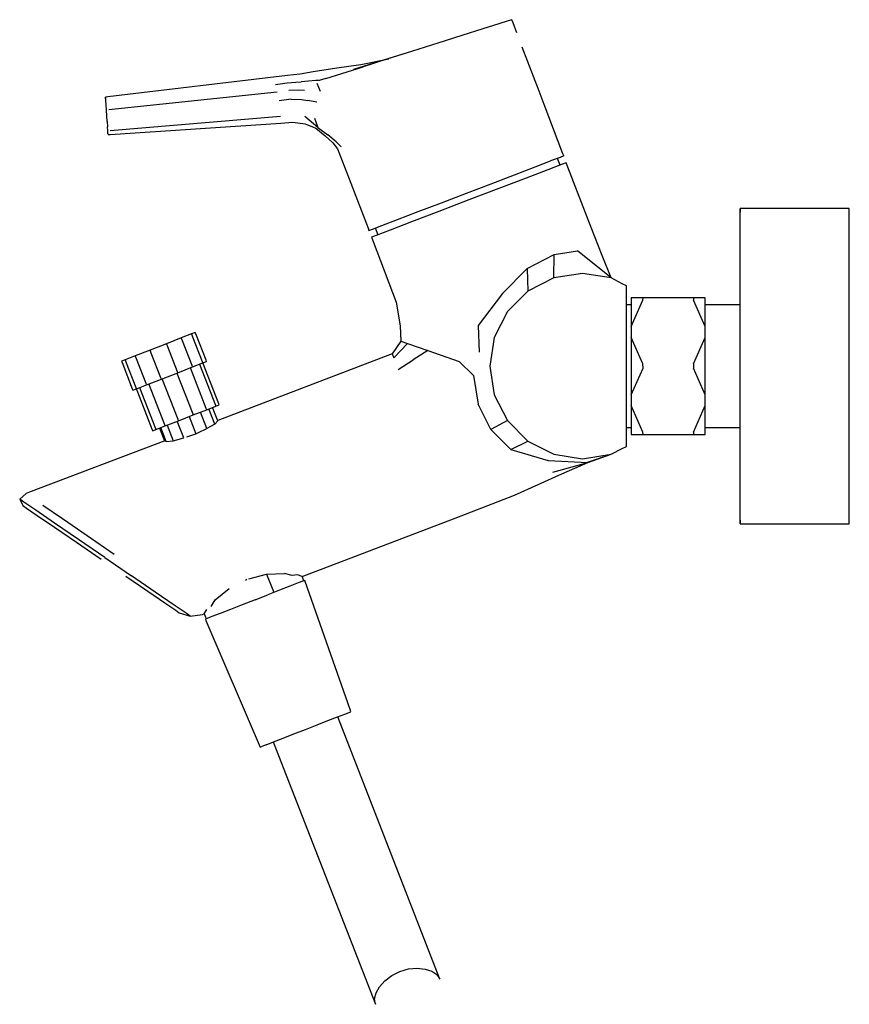
# Model space of a CAD drawing. Extents: x -0.09 to 0.09, y -0.104 to 0.108.
import ezdxf

# ---------------------------------------------------------------- set-up
doc = ezdxf.new("R2010")
doc.units = 0
doc.layers.get('0').update_dxf_attribs({"linetype": 'CONTINUOUS'})

msp = doc.modelspace()

# ---------------------------------------------------------------- linework, layer by layer
at = {"linetype": 'CONTINUOUS'}
for p, q in [((0.016666, 0.108364), (0.015897, 0.108121)), ((0.016666, 0.108364), (0.015897, 0.108121)), ((0.01694, 0.107686), (0.016666, 0.108364)), ((0.01694, 0.107686), (0.016666, 0.108364)), ((0.010423, 0.10639), (0.005885, 0.104954)), ((0.010423, 0.10639), (0.005885, 0.104954)), ((0.013845, 0.107472), (0.010423, 0.10639)), ((0.013845, 0.107472), (0.010423, 0.10639)), ((0.015897, 0.108121), (0.013845, 0.107472)), ((0.015897, 0.108121), (0.013845, 0.107472)), ((0.017759, 0.105532), (0.01694, 0.107686)), ((0.017759, 0.105532), (0.01694, 0.107686)), ((0.005885, 0.104954), (0.000742, 0.103327)), ((0.005885, 0.104954), (0.000742, 0.103327)), ((0.000742, 0.103327), (-0.004751, 0.10159)), ((0.000742, 0.103327), (-0.004751, 0.10159)), ((0.02014, 0.099272), (0.018945, 0.102412)), ((0.02014, 0.099272), (0.018945, 0.102412)), ((-0.006647, 0.100991), (-0.01749, 0.097641)), ((-0.006647, 0.100991), (-0.01749, 0.097641)), ((-0.01025, 0.099851), (-0.015412, 0.098218)), ((-0.01025, 0.099851), (-0.015412, 0.098218)), ((-0.004751, 0.10159), (-0.01025, 0.099851)), ((-0.004751, 0.10159), (-0.01025, 0.099851)), ((-0.02105, 0.097873), (-0.026198, 0.0971)), ((-0.02105, 0.097873), (-0.026198, 0.0971)), ((-0.015866, 0.098653), (-0.02105, 0.097873)), ((-0.015866, 0.098653), (-0.02105, 0.097873)), ((-0.019976, 0.096775), (-0.015412, 0.098218)), ((-0.019976, 0.096775), (-0.015412, 0.098218)), ((-0.009824, 0.099837), (-0.015866, 0.098653)), ((-0.009824, 0.099837), (-0.015866, 0.098653)), ((0.021344, 0.096112), (0.02014, 0.099272)), ((0.021344, 0.096112), (0.02014, 0.099272)), ((-0.031723, 0.096323), (-0.07049, 0.091734)), ((-0.031723, 0.096323), (-0.07049, 0.091734)), ((-0.029007, 0.096645), (-0.031723, 0.096323)), ((-0.029007, 0.096645), (-0.031723, 0.096323)), ((-0.026198, 0.0971), (-0.029007, 0.096645)), ((-0.026198, 0.0971), (-0.029007, 0.096645)), ((-0.023424, 0.095684), (-0.024853, 0.095232)), ((-0.023424, 0.095684), (-0.024853, 0.095232)), ((-0.023424, 0.095684), (-0.019976, 0.096775)), ((-0.023424, 0.095684), (-0.019976, 0.096775)), ((0.022557, 0.092931), (0.021344, 0.096112)), ((0.022557, 0.092931), (0.021344, 0.096112)), ((-0.034314, 0.094403), (-0.031788, 0.094707)), ((-0.034314, 0.094403), (-0.031788, 0.094707)), ((-0.031788, 0.094707), (-0.029929, 0.094862)), ((-0.031788, 0.094707), (-0.029929, 0.094862)), ((-0.029929, 0.094862), (-0.028752, 0.094943)), ((-0.029929, 0.094862), (-0.028752, 0.094943)), ((-0.027171, 0.095097), (-0.028752, 0.094943)), ((-0.027171, 0.095097), (-0.028752, 0.094943)), ((-0.025614, 0.095248), (-0.027171, 0.095097)), ((-0.025614, 0.095248), (-0.027171, 0.095097)), ((-0.024853, 0.095232), (-0.025614, 0.095248)), ((-0.024853, 0.095232), (-0.025614, 0.095248)), ((-0.02459, 0.092842), (-0.025337, 0.094618)), ((-0.02459, 0.092842), (-0.025337, 0.094618)), ((-0.07049, 0.091734), (-0.070986, 0.091676)), ((-0.07049, 0.091734), (-0.070986, 0.091676)), ((-0.070986, 0.091676), (-0.070952, 0.091171)), ((-0.070973, 0.091478), (-0.070986, 0.091676)), ((-0.070986, 0.091676), (-0.070952, 0.091171)), ((-0.070973, 0.091478), (-0.070986, 0.091676)), ((-0.070934, 0.090903), (-0.070973, 0.091478)), ((-0.070934, 0.090903), (-0.070973, 0.091478)), ((-0.033962, 0.092742), (-0.070302, 0.088944)), ((-0.033962, 0.092742), (-0.070302, 0.088944)), ((-0.029366, 0.093152), (-0.031421, 0.093096)), ((-0.029366, 0.093152), (-0.031421, 0.093096)), ((-0.028044, 0.093105), (-0.029366, 0.093152)), ((-0.028044, 0.093105), (-0.029366, 0.093152)), ((0.023654, 0.09006), (0.022557, 0.092931)), ((0.023654, 0.09006), (0.022557, 0.092931)), ((-0.070874, 0.090007), (-0.070934, 0.090903)), ((-0.070874, 0.090007), (-0.070934, 0.090903)), ((-0.070798, 0.088878), (-0.070874, 0.090007)), ((-0.070798, 0.088878), (-0.070874, 0.090007)), ((-0.030914, 0.091186), (-0.033482, 0.090875)), ((-0.030914, 0.091186), (-0.033482, 0.090875)), ((-0.030914, 0.091186), (-0.028712, 0.091114)), ((-0.030914, 0.091186), (-0.028712, 0.091114)), ((-0.028712, 0.091114), (-0.027355, 0.090933)), ((-0.028712, 0.091114), (-0.027355, 0.090933)), ((-0.025362, 0.090588), (-0.027355, 0.090933)), ((-0.025362, 0.090588), (-0.027355, 0.090933)), ((0.027711, 0.079442), (0.023654, 0.09006)), ((0.027711, 0.079442), (0.023654, 0.09006)), ((-0.070714, 0.087627), (-0.070798, 0.088878)), ((-0.070714, 0.087627), (-0.070798, 0.088878)), ((-0.07063, 0.086376), (-0.070714, 0.087627)), ((-0.07063, 0.086376), (-0.070714, 0.087627)), ((-0.033205, 0.087497), (-0.069997, 0.084391)), ((-0.033205, 0.087497), (-0.069997, 0.084391)), ((-0.025178, 0.085141), (-0.027975, 0.087463)), ((-0.025178, 0.085141), (-0.027975, 0.087463)), ((-0.025882, 0.087144), (-0.025178, 0.085141)), ((-0.025882, 0.087144), (-0.025178, 0.085141)), ((-0.07063, 0.086376), (-0.070554, 0.085247)), ((-0.07063, 0.086376), (-0.070554, 0.085247)), ((-0.070493, 0.084351), (-0.070554, 0.085247)), ((-0.070493, 0.084351), (-0.070554, 0.085247)), ((-0.069944, 0.083608), (-0.033161, 0.086061)), ((-0.069944, 0.083608), (-0.033161, 0.086061)), ((-0.033161, 0.086061), (-0.030584, 0.086233)), ((-0.033161, 0.086061), (-0.030584, 0.086233)), ((-0.030584, 0.086233), (-0.027929, 0.085878)), ((-0.030584, 0.086233), (-0.027929, 0.085878)), ((-0.027929, 0.085878), (-0.025588, 0.084971)), ((-0.027929, 0.085878), (-0.025588, 0.084971)), ((-0.025588, 0.084971), (-0.023582, 0.083332)), ((-0.025588, 0.084971), (-0.023582, 0.083332)), ((-0.025178, 0.085141), (-0.023048, 0.0835)), ((-0.025178, 0.085141), (-0.023048, 0.0835)), ((-0.070455, 0.083776), (-0.070493, 0.084351)), ((-0.070455, 0.083776), (-0.070493, 0.084351)), ((-0.070441, 0.083577), (-0.070455, 0.083776)), ((-0.070441, 0.083577), (-0.070455, 0.083776)), ((-0.070441, 0.083577), (-0.069944, 0.083608)), ((-0.070441, 0.083577), (-0.069944, 0.083608)), ((-0.023582, 0.083332), (-0.02191, 0.08177)), ((-0.023582, 0.083332), (-0.02191, 0.08177)), ((-0.021229, 0.082016), (-0.023048, 0.0835)), ((-0.021229, 0.082016), (-0.023048, 0.0835)), ((-0.02191, 0.08177), (-0.020915, 0.080528)), ((-0.02191, 0.08177), (-0.020915, 0.080528)), ((-0.021229, 0.082016), (-0.020103, 0.080952)), ((-0.021229, 0.082016), (-0.020103, 0.080952)), ((-0.020915, 0.080528), (-0.018382, 0.073997)), ((-0.020915, 0.080528), (-0.018382, 0.073997)), ((0.027119, 0.078668), (0.025057, 0.07788)), ((0.027119, 0.078668), (0.025057, 0.07788)), ((0.027894, 0.078964), (0.027119, 0.078668)), ((0.027894, 0.078964), (0.027119, 0.078668)), ((0.027894, 0.078964), (0.027711, 0.079442)), ((0.027894, 0.078964), (0.027711, 0.079442)), ((0.01727, 0.074904), (0.021737, 0.076611)), ((0.01727, 0.074904), (0.021737, 0.076611)), ((0.021737, 0.076611), (0.025057, 0.07788)), ((0.021737, 0.076611), (0.025057, 0.07788)), ((0.027409, 0.077104), (0.024423, 0.075963)), ((0.027079, 0.076978), (0.026521, 0.078439)), ((0.027079, 0.076978), (0.026521, 0.078439)), ((0.028437, 0.077497), (0.027409, 0.077104)), ((0.028794, 0.076563), (0.028437, 0.077497)), ((0.033784, 0.063504), (0.028794, 0.076563)), ((0.01223, 0.072978), (0.01727, 0.074904)), ((0.01223, 0.072978), (0.01727, 0.074904)), ((0.024423, 0.075963), (0.019773, 0.074186)), ((-0.018382, 0.073997), (-0.014324, 0.063378)), ((-0.018382, 0.073997), (-0.014324, 0.063378)), ((0.006876, 0.070932), (0.01223, 0.072978)), ((0.006876, 0.070932), (0.01223, 0.072978)), ((0.019773, 0.074186), (0.013914, 0.071947)), ((0.001496, 0.068876), (0.006876, 0.070932)), ((0.001496, 0.068876), (0.006876, 0.070932)), ((0.013914, 0.071947), (0.007419, 0.069465)), ((-0.003549, 0.066949), (0.001496, 0.068876)), ((-0.003549, 0.066949), (0.001496, 0.068876)), ((0.007419, 0.069465), (0.000925, 0.066983)), ((-0.008004, 0.065246), (-0.003549, 0.066949)), ((-0.008004, 0.065246), (-0.003549, 0.066949)), ((0.000925, 0.066983), (-0.004934, 0.064744)), ((0.065982, 0.067659), (0.065863, 0.06591)), ((0.065863, 0.06591), (0.065863, 0.0651)), ((0.067951, 0.067659), (0.065982, 0.067659)), ((0.065982, 0.066806), (0.065982, 0.067659)), ((0.067951, 0.067659), (0.065982, 0.067659)), ((0.065982, 0.064288), (0.065982, 0.066806)), ((0.088704, 0.067659), (0.067951, 0.067659)), ((0.088704, 0.067659), (0.067951, 0.067659)), ((0.089501, 0.067659), (0.088704, 0.067659)), ((0.089501, 0.067659), (0.088704, 0.067659)), ((0.089501, 0.066806), (0.089501, 0.067659)), ((0.089501, 0.064288), (0.089501, 0.066806)), ((-0.013385, 0.06319), (-0.011367, 0.063961)), ((-0.013385, 0.06319), (-0.011367, 0.063961)), ((-0.011367, 0.063961), (-0.008004, 0.065246)), ((-0.011367, 0.063961), (-0.008004, 0.065246)), ((-0.004934, 0.064744), (-0.009584, 0.062968)), ((0.065863, 0.0651), (0.065863, 0.062713)), ((0.065982, 0.060234), (0.065982, 0.064288)), ((0.089501, 0.060234), (0.089501, 0.064288)), ((-0.014324, 0.063378), (-0.014142, 0.062901)), ((-0.014324, 0.063378), (-0.014142, 0.062901)), ((-0.014142, 0.062901), (-0.013385, 0.06319)), ((-0.014142, 0.062901), (-0.013385, 0.06319)), ((-0.01257, 0.061827), (-0.013598, 0.061434)), ((-0.012768, 0.063425), (-0.01221, 0.061964)), ((-0.012768, 0.063425), (-0.01221, 0.061964)), ((-0.009584, 0.062968), (-0.01257, 0.061827)), ((0.036164, 0.057462), (0.033784, 0.063504)), ((0.065863, 0.062713), (0.065863, 0.058866)), ((-0.013598, 0.061434), (-0.013241, 0.0605)), ((-0.013241, 0.0605), (-0.008251, 0.047441)), ((0.065982, 0.054845), (0.065982, 0.060234)), ((0.089501, 0.054845), (0.089501, 0.060234)), ((0.020005, 0.054697), (0.025811, 0.057705)), ((0.025724, 0.052646), (0.025811, 0.057705)), ((0.025811, 0.057705), (0.030834, 0.058489)), ((0.038085, 0.052646), (0.030834, 0.058489)), ((0.038085, 0.052646), (0.036164, 0.057462)), ((0.065863, 0.058866), (0.065863, 0.053754)), ((0.01465, 0.049312), (0.020005, 0.054697)), ((0.020005, 0.054697), (0.020149, 0.049805)), ((0.031905, 0.053625), (0.025724, 0.052646)), ((0.038085, 0.052646), (0.031905, 0.053625)), ((0.065863, 0.053754), (0.065863, 0.047633)), ((0.065982, 0.048392), (0.065982, 0.054845)), ((0.089501, 0.048392), (0.089501, 0.054845)), ((0.025724, 0.052646), (0.020149, 0.049805)), ((0.040505, 0.051412), (0.038085, 0.052646)), ((0.041396, 0.050967), (0.040505, 0.051412)), ((0.01465, 0.049312), (0.009439, 0.042389)), ((0.020149, 0.049805), (0.015724, 0.04538)), ((0.041396, 0.049959), (0.041396, 0.050967)), ((0.041396, 0.033625), (0.041396, 0.049959)), ((-0.008251, 0.047441), (-0.007424, 0.042315)), ((0.042447, 0.046848), (0.041396, 0.046848)), ((0.042447, 0.046848), (0.041396, 0.046848)), ((0.045008, 0.048347), (0.042447, 0.048347)), ((0.042447, 0.048347), (0.042447, 0.042152)), ((0.045008, 0.048347), (0.042447, 0.048347)), ((0.042447, 0.042152), (0.044978, 0.047847)), ((0.044978, 0.047847), (0.045008, 0.048347)), ((0.055852, 0.048347), (0.045008, 0.048347)), ((0.055852, 0.048347), (0.045008, 0.048347)), ((0.055852, 0.048347), (0.055882, 0.047847)), ((0.058413, 0.048347), (0.055852, 0.048347)), ((0.058413, 0.048347), (0.055852, 0.048347)), ((0.058413, 0.042152), (0.055882, 0.047847)), ((0.058413, 0.042152), (0.058413, 0.048347)), ((0.065863, 0.046848), (0.058413, 0.046848)), ((0.065863, 0.046848), (0.058413, 0.046848)), ((0.065863, 0.047633), (0.065863, 0.040809)), ((0.065982, 0.041198), (0.065982, 0.048392)), ((0.089501, 0.041198), (0.089501, 0.048392)), ((0.015724, 0.04538), (0.012883, 0.039805)), ((-0.052424, 0.040564), (-0.054642, 0.0397)), ((-0.051622, 0.040876), (-0.052424, 0.040564)), ((-0.052424, 0.040564), (-0.05218, 0.039939)), ((-0.051379, 0.040251), (-0.051622, 0.040876)), ((-0.007424, 0.042315), (-0.007298, 0.039025)), ((0.009439, 0.042389), (0.009603, 0.036644)), ((0.042447, 0.042152), (0.042447, 0.039819)), ((0.058413, 0.03982), (0.058413, 0.042152)), ((0.065863, 0.040809), (0.065863, 0.033625)), ((0.065982, 0.033625), (0.065982, 0.041198)), ((0.089501, 0.033625), (0.089501, 0.041198)), ((-0.057835, 0.038455), (-0.061374, 0.037076)), ((-0.054642, 0.0397), (-0.057835, 0.038455)), ((-0.057835, 0.038455), (-0.057592, 0.03783)), ((-0.054398, 0.039074), (-0.054642, 0.0397)), ((-0.052315, 0.033728), (-0.054398, 0.039074)), ((-0.05218, 0.039939), (-0.050097, 0.034592)), ((-0.049296, 0.034905), (-0.051379, 0.040251)), ((-0.007298, 0.039025), (-0.008206, 0.037665)), ((-0.007298, 0.039025), (-0.005796, 0.038506)), ((-0.005796, 0.038506), (-0.00729, 0.036971)), ((-0.005796, 0.038506), (-0.001438, 0.036998)), ((0.012883, 0.039805), (0.011905, 0.033625)), ((0.044978, 0.034125), (0.042447, 0.039819)), ((0.042447, 0.039819), (0.042447, 0.02743)), ((0.055882, 0.034125), (0.058413, 0.03982)), ((0.058413, 0.02743), (0.058413, 0.03982)), ((-0.061374, 0.037076), (-0.064556, 0.035836)), ((-0.06113, 0.036451), (-0.061374, 0.037076)), ((-0.059047, 0.031105), (-0.06113, 0.036451)), ((-0.057592, 0.03783), (-0.055509, 0.032484)), ((-0.009115, 0.036304), (-0.046775, 0.021913)), ((-0.008206, 0.037665), (-0.009115, 0.036304)), ((-0.009115, 0.036304), (-0.008783, 0.035436)), ((-0.008783, 0.035436), (-0.00729, 0.036971)), ((-0.001438, 0.036998), (-0.00463, 0.034959)), ((-0.001438, 0.036998), (0.005351, 0.034651)), ((-0.066751, 0.034981), (-0.067524, 0.03468)), ((-0.067524, 0.03468), (-0.06728, 0.034054)), ((-0.06728, 0.034054), (-0.065197, 0.028708)), ((-0.064556, 0.035836), (-0.066751, 0.034981)), ((-0.066751, 0.034981), (-0.066507, 0.034356)), ((-0.066507, 0.034356), (-0.064424, 0.02901)), ((-0.064313, 0.035211), (-0.064556, 0.035836)), ((-0.062229, 0.029865), (-0.064313, 0.035211)), ((-0.052205, 0.033447), (-0.049987, 0.034311)), ((-0.050676, 0.034042), (-0.047242, 0.025229)), ((-0.050097, 0.034592), (-0.049987, 0.034311)), ((-0.049987, 0.034311), (-0.049186, 0.034623)), ((-0.046518, 0.025511), (-0.049952, 0.034325)), ((-0.049186, 0.034623), (-0.049296, 0.034905)), ((-0.007821, 0.032919), (-0.00463, 0.034959)), ((0.008418, 0.031583), (0.005351, 0.034651)), ((0.045008, 0.033192), (0.044978, 0.034125)), ((0.055882, 0.034125), (0.055852, 0.033192)), ((-0.058938, 0.030824), (-0.055399, 0.032202)), ((-0.055566, 0.032137), (-0.052132, 0.023323)), ((-0.055509, 0.032484), (-0.055399, 0.032202)), ((-0.055399, 0.032202), (-0.052205, 0.033447)), ((-0.049246, 0.024448), (-0.05268, 0.033261)), ((-0.052205, 0.033447), (-0.052315, 0.033728)), ((0.011905, 0.033625), (0.012883, 0.027444)), ((0.041396, 0.017291), (0.041396, 0.033625)), ((0.042447, 0.02743), (0.045008, 0.033192)), ((0.058413, 0.02743), (0.055852, 0.033192)), ((0.065863, 0.033625), (0.065863, 0.026441)), ((0.065982, 0.026051), (0.065982, 0.033625)), ((0.089501, 0.026051), (0.089501, 0.033625)), ((-0.06212, 0.029583), (-0.062229, 0.029865)), ((-0.06212, 0.029583), (-0.058938, 0.030824)), ((-0.058205, 0.020957), (-0.061639, 0.02977)), ((-0.058938, 0.030824), (-0.059047, 0.031105)), ((-0.055329, 0.022078), (-0.058764, 0.030891)), ((0.008418, 0.031583), (0.009388, 0.025409)), ((-0.065197, 0.028708), (-0.065087, 0.028427)), ((-0.065087, 0.028427), (-0.064315, 0.028728)), ((-0.064567, 0.029358), (-0.060887, 0.019912)), ((-0.064424, 0.02901), (-0.064315, 0.028728)), ((-0.064315, 0.028728), (-0.06212, 0.029583)), ((-0.063623, 0.028998), (-0.060188, 0.020184)), ((-0.046429, 0.025283), (-0.046518, 0.025511)), ((0.012883, 0.027444), (0.015724, 0.021869)), ((0.042447, 0.02743), (0.042447, 0.025097)), ((0.058413, 0.025097), (0.058413, 0.02743)), ((0.065863, 0.026441), (0.065863, 0.019617)), ((0.065982, 0.018858), (0.065982, 0.026051)), ((0.089501, 0.018858), (0.089501, 0.026051)), ((-0.052043, 0.023095), (-0.049157, 0.02422)), ((-0.049129, 0.020138), (-0.050514, 0.023691)), ((-0.049157, 0.02422), (-0.049246, 0.024448)), ((-0.049157, 0.02422), (-0.047153, 0.025001)), ((-0.047429, 0.02112), (-0.048706, 0.024396)), ((-0.046741, 0.021826), (-0.047869, 0.024721)), ((-0.047242, 0.025229), (-0.047153, 0.025001)), ((-0.047153, 0.025001), (-0.046429, 0.025283)), ((0.012185, 0.019927), (0.009388, 0.025409)), ((0.042447, 0.025097), (0.042447, 0.018902)), ((0.044978, 0.019402), (0.042447, 0.025097)), ((0.055882, 0.019402), (0.058413, 0.025097)), ((0.058413, 0.018902), (0.058413, 0.025097)), ((-0.058116, 0.020729), (-0.05524, 0.021849)), ((-0.054084, 0.018138), (-0.055492, 0.021751)), ((-0.05524, 0.021849), (-0.055329, 0.022078)), ((-0.05524, 0.021849), (-0.052043, 0.023095)), ((-0.052936, 0.022747), (-0.051477, 0.019002)), ((-0.052132, 0.023323), (-0.052043, 0.023095)), ((-0.046741, 0.021826), (-0.047429, 0.02112)), ((0.015724, 0.021869), (0.012185, 0.019927)), ((0.015724, 0.021869), (0.020149, 0.017444)), ((-0.060887, 0.019912), (-0.060798, 0.019684)), ((-0.060798, 0.019684), (-0.060099, 0.019956)), ((-0.060188, 0.020184), (-0.060099, 0.019956)), ((-0.060099, 0.019956), (-0.058116, 0.020729)), ((-0.059357, 0.020245), (-0.058292, 0.017512)), ((-0.057875, 0.017331), (-0.059056, 0.020362)), ((-0.058116, 0.020729), (-0.058205, 0.020957)), ((-0.057676, 0.0209), (-0.056358, 0.017516)), ((-0.051477, 0.019002), (-0.050939, 0.019327)), ((-0.050939, 0.019327), (-0.049129, 0.020138)), ((-0.047429, 0.02112), (-0.049129, 0.020138)), ((0.012185, 0.019927), (0.0165, 0.015615)), ((0.041396, 0.020401), (0.042447, 0.020401)), ((0.045008, 0.018902), (0.044978, 0.019402)), ((0.055882, 0.019402), (0.055852, 0.018902)), ((0.058413, 0.020401), (0.065863, 0.020401)), ((0.065863, 0.019617), (0.065863, 0.013495)), ((-0.058211, 0.017542), (-0.087002, 0.006541)), ((-0.058211, 0.017542), (-0.057875, 0.017331)), ((-0.057875, 0.017331), (-0.056358, 0.017516)), ((-0.056358, 0.017516), (-0.054084, 0.018138)), ((-0.053437, 0.018373), (-0.051477, 0.019002)), ((0.0165, 0.015615), (0.020149, 0.017444)), ((0.020149, 0.017444), (0.025724, 0.014604)), ((0.041396, 0.016282), (0.041396, 0.017291)), ((0.042447, 0.018902), (0.045008, 0.018902)), ((0.045008, 0.018902), (0.055852, 0.018902)), ((0.055852, 0.018902), (0.058413, 0.018902)), ((0.065982, 0.012405), (0.065982, 0.018858)), ((0.089501, 0.012405), (0.089501, 0.018858)), ((0.0165, 0.015615), (0.024496, 0.013265)), ((0.038085, 0.014604), (0.040505, 0.015837)), ((0.040505, 0.015837), (0.041396, 0.016282)), ((0.024496, 0.013265), (0.033092, 0.012804)), ((0.025532, 0.010776), (0.033092, 0.012804)), ((0.025724, 0.014604), (0.031905, 0.013625)), ((0.027509, 0.01038), (0.033092, 0.012804)), ((0.031905, 0.013625), (0.038085, 0.014604)), ((0.032997, 0.01287), (0.038085, 0.014604)), ((0.033092, 0.012804), (0.038085, 0.014604)), ((0.065863, 0.013495), (0.065863, 0.008383)), ((0.065982, 0.007016), (0.065982, 0.012405)), ((0.089501, 0.007016), (0.089501, 0.012405)), ((0.017295, 0.005774), (0.027509, 0.01038)), ((-0.087002, 0.006541), (-0.088115, 0.006115)), ((0.065863, 0.008383), (0.065863, 0.004537)), ((0.065982, 0.002961), (0.065982, 0.007016)), ((0.089501, 0.002961), (0.089501, 0.007016)), ((-0.088115, 0.006115), (-0.089501, 0.004913)), ((-0.089501, 0.004913), (-0.088815, 0.003551)), ((-0.088614, 0.004305), (-0.089501, 0.004913)), ((-0.086025, 0.002531), (-0.088614, 0.004305)), ((0.00443, 0.000858), (0.017295, 0.005774)), ((0.065863, 0.004537), (0.065863, 0.002149)), ((-0.088815, 0.003551), (-0.088035, 0.003016)), ((-0.088035, 0.003016), (-0.085721, 0.00143)), ((-0.081965, -0.000252), (-0.086025, 0.002531)), ((-0.084481, 0.003625), (-0.080271, 0.00074)), ((0.065863, 0.002149), (0.065863, 0.001339)), ((0.065982, 0.000444), (0.065982, 0.002961)), ((0.089501, 0.000444), (0.089501, 0.002961)), ((-0.085721, 0.00143), (-0.082021, -0.001106)), ((-0.080271, 0.00074), (-0.074967, -0.002895)), ((-0.028546, -0.011744), (0.00443, 0.000858)), ((0.065863, 0.001339), (0.065982, -0.00041)), ((0.065982, -0.00041), (0.065982, 0.000444)), ((0.089501, -0.00041), (0.089501, 0.000444)), ((-0.082021, -0.001106), (-0.077265, -0.004365)), ((-0.076822, -0.003777), (-0.081965, -0.000252)), ((0.065982, -0.00041), (0.067951, -0.00041)), ((0.067951, -0.00041), (0.088704, -0.00041)), ((0.088704, -0.00041), (0.089501, -0.00041)), ((-0.071104, -0.007696), (-0.076822, -0.003777)), ((-0.074967, -0.002895), (-0.069088, -0.006925)), ((-0.077265, -0.004365), (-0.07194, -0.008015)), ((-0.071104, -0.007696), (-0.065387, -0.011614)), ((-0.066615, -0.011664), (-0.061858, -0.014924)), ((-0.060244, -0.015139), (-0.065387, -0.011614)), ((-0.040785, -0.012542), (-0.040459, -0.012336)), ((-0.040078, -0.012271), (-0.036233, -0.011232)), ((-0.036233, -0.011232), (-0.032343, -0.011086)), ((-0.036233, -0.011232), (-0.034898, -0.014657)), ((-0.030689, -0.011568), (-0.032343, -0.011086)), ((-0.029575, -0.01142), (-0.030689, -0.011568)), ((-0.028546, -0.011744), (-0.029575, -0.01142)), ((-0.028377, -0.012116), (-0.028525, -0.011736)), ((-0.02801, -0.012611), (-0.028382, -0.012756)), ((-0.028162, -0.01267), (-0.028377, -0.012116)), ((-0.027917, -0.012875), (-0.02801, -0.012611)), ((-0.04732, -0.016809), (-0.044339, -0.014329)), ((-0.033414, -0.014716), (-0.03593, -0.015697)), ((-0.034898, -0.014657), (-0.034683, -0.015211)), ((-0.031178, -0.013845), (-0.033414, -0.014716)), ((-0.029407, -0.013155), (-0.031178, -0.013845)), ((-0.028382, -0.012756), (-0.029407, -0.013155)), ((-0.018227, -0.040419), (-0.027917, -0.012875)), ((-0.061858, -0.014924), (-0.058158, -0.01746)), ((-0.056184, -0.017922), (-0.060244, -0.015139)), ((-0.048217, -0.018267), (-0.04732, -0.016809)), ((-0.038725, -0.016786), (-0.04152, -0.017875)), ((-0.038725, -0.016786), (-0.03593, -0.015697)), ((-0.058158, -0.01746), (-0.055845, -0.019046)), ((-0.053595, -0.019696), (-0.056184, -0.017922)), ((-0.055845, -0.019046), (-0.055064, -0.019581)), ((-0.049356, -0.01926), (-0.049143, -0.018898)), ((-0.044036, -0.018856), (-0.046272, -0.019727)), ((-0.04152, -0.017875), (-0.044036, -0.018856)), ((-0.055064, -0.019581), (-0.052708, -0.020304)), ((-0.052708, -0.020304), (-0.053595, -0.019696)), ((-0.052708, -0.020304), (-0.050061, -0.019965)), ((-0.050061, -0.019965), (-0.049706, -0.01983)), ((-0.049706, -0.01983), (-0.049504, -0.020349)), ((-0.049686, -0.019822), (-0.049356, -0.01926)), ((-0.049504, -0.020349), (-0.049289, -0.020902)), ((-0.049068, -0.020816), (-0.04944, -0.020961)), ((-0.04944, -0.020961), (-0.04933, -0.021219)), ((-0.04933, -0.021219), (-0.037828, -0.048057)), ((-0.048043, -0.020417), (-0.049068, -0.020816)), ((-0.046272, -0.019727), (-0.048043, -0.020417)), ((-0.022987, -0.042851), (-0.020938, -0.042052)), ((-0.020938, -0.042052), (-0.019354, -0.041435)), ((0.001179, -0.098614), (-0.020868, -0.042025)), ((-0.019354, -0.041435), (-0.018422, -0.041072)), ((-0.018422, -0.041072), (-0.018049, -0.040926)), ((-0.018049, -0.040926), (-0.018227, -0.040419)), ((-0.027833, -0.044739), (-0.025317, -0.043758)), ((-0.025317, -0.043758), (-0.022987, -0.042851)), ((-0.034728, -0.047426), (-0.032678, -0.046627)), ((-0.032678, -0.046627), (-0.030348, -0.045719)), ((-0.030348, -0.045719), (-0.027833, -0.044739)), ((-0.037828, -0.048057), (-0.037616, -0.048551)), ((-0.037616, -0.048551), (-0.037243, -0.048406)), ((-0.036312, -0.048043), (-0.037243, -0.048406)), ((-0.036312, -0.048043), (-0.034728, -0.047426)), ((-0.034797, -0.047452), (-0.012736, -0.104056)), ((-0.009226, -0.097833), (-0.007493, -0.096954)), ((-0.007493, -0.096954), (-0.005624, -0.096425)), ((-0.005624, -0.096425), (-0.003752, -0.096267)), ((-0.003752, -0.096267), (-0.002021, -0.096443)), ((-0.002021, -0.096443), (-0.000569, -0.096898)), ((-0.000569, -0.096898), (0.000512, -0.097611)), ((0.000512, -0.097611), (0.001179, -0.098614)), ((-0.011862, -0.100291), (-0.01071, -0.098988)), ((-0.01071, -0.098988), (-0.009226, -0.097833)), ((-0.01293, -0.102866), (-0.012621, -0.101609)), ((-0.012621, -0.101609), (-0.011862, -0.100291)), ((-0.012736, -0.104056), (-0.01293, -0.102866))]:
    msp.add_line(p, q, dxfattribs=at)

doc.saveas('drawing.dxf')
